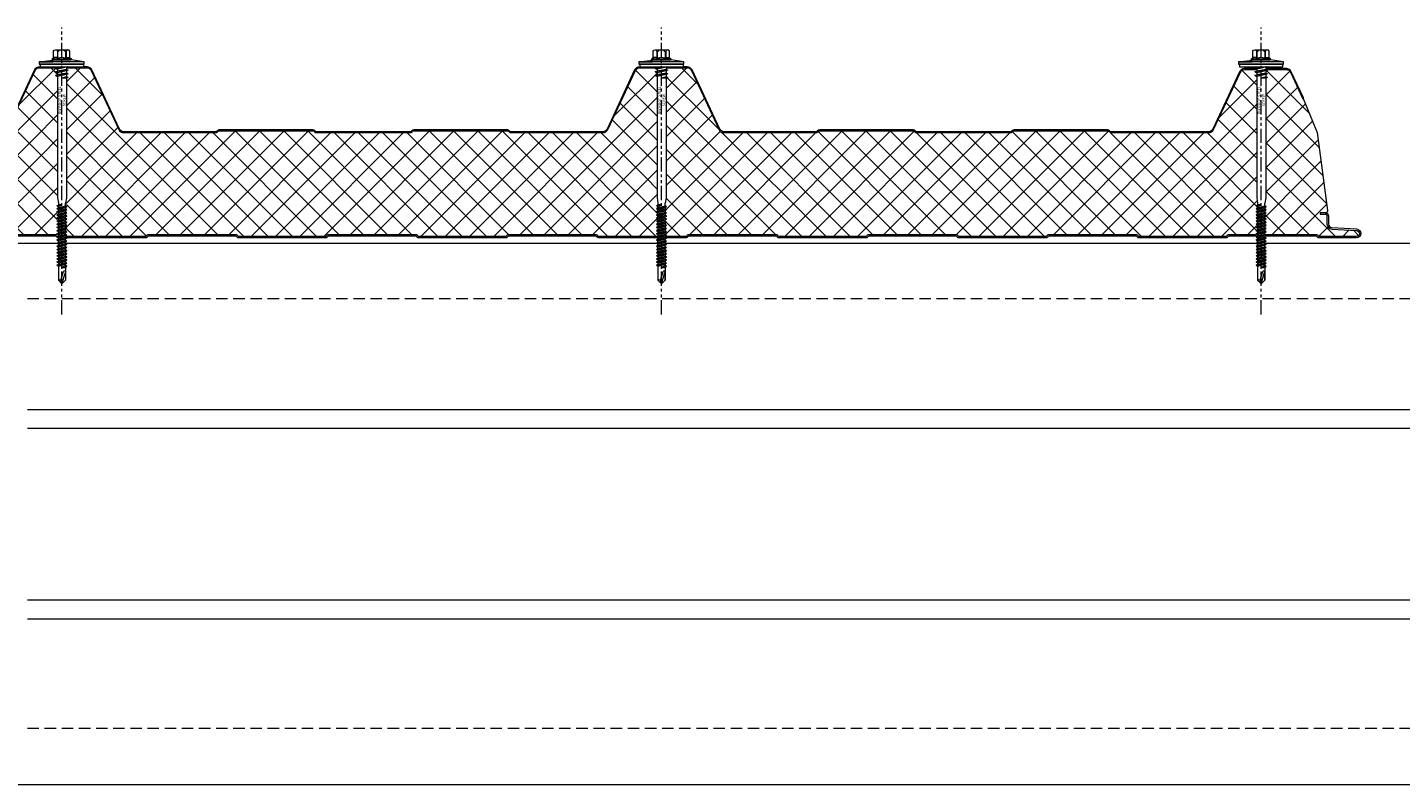
# Model space of a CAD drawing. Units: millimetres. Extents: x 57010 to 159469, y 32344 to 55171.
# Drawn here: x 111359 to 112121, y 46656 to 47076 of the extents above; entities that cross this region are included whole.
import ezdxf

# ---------------------------------------------------------------- set-up
doc = ezdxf.new("R2010")
doc.units = ezdxf.units.MM
doc.set_wipeout_variables(frame=1)
doc.linetypes.add('HIDDEN', pattern=[9.525, 6.35, -3.175])
doc.linetypes.add('PHANTOM', pattern=[63.5, 31.75, -6.35, 6.35, -6.35, 6.35, -6.35])
doc.layers.get('0').update_dxf_attribs({"lineweight": 9})
for name, color, linetype, lineweight in [('FIXINGS', 7, 'Continuous', 9), ('Hatch', 43, 'Continuous', 18), ('Panel Roof', 7, 'Continuous', 18), ('Structure secondary', 7, 'Continuous', 9)]:
    doc.layers.add(name, color=color, linetype=linetype, lineweight=lineweight)
doc.layers.add('G-ANNO-NPLT', color=122, linetype='Continuous', lineweight=9, plot=False)
doc.styles.get("Standard").update_dxf_attribs({"font": 'romans.shx', "width": 0.75})

# ---------------------------------------------------------------- blocks, each defined once
blk = doc.blocks.new('*U56')
at = {"layer": 'Hatch', "linetype": 'Continuous'}
h = blk.add_hatch(dxfattribs=at)
h.set_pattern_fill('ANSI37', color=256, scale=3, angle=90)
edge = h.paths.add_edge_path()
edge.add_arc((31.46, -12.5), 3, 205, 270, ccw=False)
edge.add_line((28.74, -13.77), (13.9, 18.06))
edge.add_arc((11.63, 17), 2.5, 25, 90)
edge.add_line((11.63, 19.5), (-11.63, 19.5))
edge.add_arc((-11.63, 17), 2.5, 90, 155)
edge.add_line((-13.9, 18.06), (-20.66, 3.57))
edge.add_arc((-21.05, 3.88), 0.504, 275.77934, 321.40081, ccw=False)
edge.add_line((-21, 3.38), (-28.68, -15.49))
edge.add_line((-28.68, -15.49), (-34.53, -58.76))
edge.add_arc((-33.56, -59), 1, 165.88039, 270)
edge.add_line((-33.56, -60), (-31.44, -60))
edge.add_line((-31.44, -60), (-30.33, -60))
edge.add_line((-30.33, -60), (-30.33, -60.8))
edge.add_line((-30.33, -60.8), (-31.44, -60.8))
edge.add_line((-31.44, -60.8), (-33.2, -60.8))
edge.add_arc((-33.2, -61.8), 1, 90, 180)
edge.add_line((-34.2, -61.8), (-34.2, -66.29))
edge.add_arc((-37, -66.29), 2.8, -87, 0, ccw=False)
edge.add_line((-36.85, -69.08), (-50.59, -69.8))
edge.add_arc((-50.5, -71.5), 1.7, 93, 270)
edge.add_line((-50.5, -73.2), (-30.08, -73.2))
edge.add_arc((-30.08, -72.2), 1, 270, 315)
edge.add_line((-29.37, -72.91), (-29.19, -72.73))
edge.add_arc((-27.92, -74), 1.8, 90, 135, ccw=False)
edge.add_line((-27.92, -72.2), (19.92, -72.2))
edge.add_arc((19.92, -74), 1.8, 45, 90, ccw=False)
edge.add_line((21.19, -72.73), (21.37, -72.91))
edge.add_arc((22.08, -72.2), 1, 225, 270)
edge.add_line((22.08, -73.2), (69.92, -73.2))
edge.add_arc((69.92, -72.2), 1, 270, 315)
edge.add_line((70.63, -72.91), (70.81, -72.73))
edge.add_arc((72.08, -74), 1.8, 90, 135, ccw=False)
edge.add_line((72.08, -72.2), (119.92, -72.2))
edge.add_arc((119.92, -74), 1.8, 45, 90, ccw=False)
edge.add_line((121.19, -72.73), (121.37, -72.91))
edge.add_arc((122.08, -72.2), 1, 225, 270)
edge.add_line((122.08, -73.2), (169.92, -73.2))
edge.add_arc((169.92, -72.2), 1, 270, 315)
edge.add_line((170.63, -72.91), (170.81, -72.73))
edge.add_arc((172.08, -74), 1.8, 90, 135, ccw=False)
edge.add_line((172.08, -72.2), (219.92, -72.2))
edge.add_arc((219.92, -74), 1.8, 45, 90, ccw=False)
edge.add_line((221.19, -72.73), (221.37, -72.91))
edge.add_arc((222.08, -72.2), 1, 225, 270)
edge.add_line((222.08, -73.2), (269.92, -73.2))
edge.add_arc((269.92, -72.2), 1, 270, 315)
edge.add_line((270.63, -72.91), (270.81, -72.73))
edge.add_arc((272.08, -74), 1.8, 90, 135, ccw=False)
edge.add_line((272.08, -72.2), (319.92, -72.2))
edge.add_arc((319.92, -74), 1.8, 45, 90, ccw=False)
edge.add_line((321.19, -72.73), (321.37, -72.91))
edge.add_arc((322.08, -72.2), 1, 225, 270)
edge.add_line((322.08, -73.2), (369.92, -73.2))
edge.add_arc((369.92, -72.2), 1, 270, 315)
edge.add_line((370.63, -72.91), (370.81, -72.73))
edge.add_arc((372.08, -74), 1.8, 90, 135, ccw=False)
edge.add_line((372.08, -72.2), (419.92, -72.2))
edge.add_arc((419.92, -74), 1.8, 45, 90, ccw=False)
edge.add_line((421.19, -72.73), (421.37, -72.91))
edge.add_arc((422.08, -72.2), 1, 225, 270)
edge.add_line((422.08, -73.2), (469.92, -73.2))
edge.add_arc((469.92, -72.2), 1, 270, 315)
edge.add_line((470.63, -72.91), (470.81, -72.73))
edge.add_arc((472.08, -74), 1.8, 90, 135, ccw=False)
edge.add_line((472.08, -72.2), (519.92, -72.2))
edge.add_arc((519.92, -74), 1.8, 45, 90, ccw=False)
edge.add_line((521.19, -72.73), (521.37, -72.91))
edge.add_arc((522.08, -72.2), 1, 225, 270)
edge.add_line((522.08, -73.2), (569.92, -73.2))
edge.add_arc((569.92, -72.2), 1, 270, 315)
edge.add_line((570.63, -72.91), (570.81, -72.73))
edge.add_arc((572.08, -74), 1.8, 90, 135, ccw=False)
edge.add_line((572.08, -72.2), (619.92, -72.2))
edge.add_arc((619.92, -74), 1.8, 45, 90, ccw=False)
edge.add_line((621.19, -72.73), (621.37, -72.91))
edge.add_arc((622.08, -72.2), 1, 225, 270)
edge.add_line((622.08, -73.2), (669.92, -73.2))
edge.add_arc((669.92, -72.2), 1, 270, 315)
edge.add_line((670.63, -72.91), (670.81, -72.73))
edge.add_arc((672.08, -74), 1.8, 90, 135, ccw=False)
edge.add_line((672.08, -72.2), (719.92, -72.2))
edge.add_arc((719.92, -74), 1.8, 45, 90, ccw=False)
edge.add_line((721.19, -72.73), (721.37, -72.91))
edge.add_arc((722.08, -72.2), 1, 225, 270)
edge.add_line((722.08, -73.2), (769.92, -73.2))
edge.add_arc((769.92, -72.2), 1, 270, 315)
edge.add_line((770.63, -72.91), (770.81, -72.73))
edge.add_arc((772.08, -74), 1.8, 90, 135, ccw=False)
edge.add_line((772.08, -72.2), (819.92, -72.2))
edge.add_arc((819.92, -74), 1.8, 45, 90, ccw=False)
edge.add_line((821.19, -72.73), (821.37, -72.91))
edge.add_arc((822.08, -72.2), 1, 225, 270)
edge.add_line((822.08, -73.2), (869.92, -73.2))
edge.add_arc((869.92, -72.2), 1, 270, 315)
edge.add_line((870.63, -72.91), (870.81, -72.73))
edge.add_arc((872.08, -74), 1.8, 90, 135, ccw=False)
edge.add_line((872.08, -72.2), (919.92, -72.2))
edge.add_arc((919.92, -74), 1.8, 45, 90, ccw=False)
edge.add_line((921.19, -72.73), (921.37, -72.91))
edge.add_arc((922.08, -72.2), 1, 225, 270)
edge.add_line((922.08, -73.2), (942.2, -73.2))
edge.add_arc((942.2, -71.2), 2, 270, 360)
edge.add_line((944.2, -71.2), (944.2, -70.4))
edge.add_arc((947, -70.4), 2.8, 93, 180, ccw=False)
edge.add_line((946.85, -67.6), (960.3, -66.9))
edge.add_arc((960.2, -64.9), 2, 273, 360)
edge.add_line((962.2, -64.9), (962.2, -61.8))
edge.add_arc((961.2, -61.8), 1, 0, 90)
edge.add_line((961.2, -60.8), (959.15, -60.8))
edge.add_line((959.15, -60.8), (959.15, -60))
edge.add_line((959.15, -60), (963.35, -59.92))
edge.add_arc((963.18, -59.08), 0.861, 281.39919, 356.57664)
edge.add_line((964.04, -59.13), (969.57, -18.25))
edge.add_arc((966.68, -18.38), 2.89, 2.60236, 94.39562)
edge.add_line((966.46, -15.5), (916.27, -15.5))
edge.add_arc((916.27, -14), 1.5, 225, 270, ccw=False)
edge.add_line((915.21, -15.06), (914.94, -14.79))
edge.add_arc((914.23, -15.5), 1, 45, 90)
edge.add_line((914.23, -14.5), (862.27, -14.5))
edge.add_arc((862.27, -15.5), 1, 90, 135)
edge.add_line((861.56, -14.79), (861.29, -15.06))
edge.add_arc((860.23, -14), 1.5, 270, 315, ccw=False)
edge.add_line((860.23, -15.5), (808.27, -15.5))
edge.add_arc((808.27, -14), 1.5, 225, 270, ccw=False)
edge.add_line((807.21, -15.06), (806.94, -14.79))
edge.add_arc((806.23, -15.5), 1, 45, 90)
edge.add_line((806.23, -14.5), (754.27, -14.5))
edge.add_arc((754.27, -15.5), 1, 90, 135)
edge.add_line((753.56, -14.79), (753.29, -15.06))
edge.add_arc((752.23, -14), 1.5, 270, 315, ccw=False)
edge.add_line((752.23, -15.5), (701.19, -15.5))
edge.add_arc((701.19, -12.5), 3, 205, 270, ccw=False)
edge.add_line((698.47, -13.77), (683.16, 19.06))
edge.add_arc((680.9, 18), 2.5, 25, 90)
edge.add_line((680.9, 20.5), (654.36, 20.5))
edge.add_arc((654.36, 18), 2.5, 90, 155)
edge.add_line((652.09, 19.06), (636.78, -13.77))
edge.add_arc((634.07, -12.5), 3, 270, 335, ccw=False)
edge.add_line((634.07, -15.5), (582.97, -15.5))
edge.add_arc((582.97, -14), 1.5, 225, 270, ccw=False)
edge.add_line((581.91, -15.06), (581.64, -14.79))
edge.add_arc((580.93, -15.5), 1, 45, 90)
edge.add_line((580.93, -14.5), (528.97, -14.5))
edge.add_arc((528.97, -15.5), 1, 90, 135)
edge.add_line((528.26, -14.79), (527.99, -15.06))
edge.add_arc((526.93, -14), 1.5, 270, 315, ccw=False)
edge.add_line((526.93, -15.5), (474.97, -15.5))
edge.add_arc((474.97, -14), 1.5, 225, 270, ccw=False)
edge.add_line((473.91, -15.06), (473.64, -14.79))
edge.add_arc((472.93, -15.5), 1, 45, 90)
edge.add_line((472.93, -14.5), (420.97, -14.5))
edge.add_arc((420.97, -15.5), 1, 90, 135)
edge.add_line((420.26, -14.79), (419.99, -15.06))
edge.add_arc((418.93, -14), 1.5, 270, 315, ccw=False)
edge.add_line((418.93, -15.5), (367.89, -15.5))
edge.add_arc((367.89, -12.5), 3, 205, 270, ccw=False)
edge.add_line((365.17, -13.77), (349.86, 19.06))
edge.add_arc((347.6, 18), 2.5, 25, 90)
edge.add_line((347.6, 20.5), (321.06, 20.5))
edge.add_arc((321.06, 18), 2.5, 90, 155)
edge.add_line((318.79, 19.06), (303.35, -14.06))
edge.add_arc((301.08, -13), 2.5, 270, 335, ccw=False)
edge.add_line((301.08, -15.5), (249.63, -15.5))
edge.add_arc((249.63, -14), 1.5, 225, 270, ccw=False)
edge.add_line((248.57, -15.06), (248.3, -14.79))
edge.add_arc((247.59, -15.5), 1, 45, 90)
edge.add_line((247.59, -14.5), (195.63, -14.5))
edge.add_arc((195.63, -15.5), 1, 90, 135)
edge.add_line((194.92, -14.79), (194.65, -15.06))
edge.add_arc((193.59, -14), 1.5, 270, 315, ccw=False)
edge.add_line((193.59, -15.5), (141.63, -15.5))
edge.add_arc((141.63, -14), 1.5, 225, 270, ccw=False)
edge.add_line((140.57, -15.06), (140.3, -14.79))
edge.add_arc((139.59, -15.5), 1, 45, 90)
edge.add_line((139.59, -14.5), (87.63, -14.5))
edge.add_arc((87.63, -15.5), 1, 90, 135)
edge.add_line((86.92, -14.79), (86.65, -15.06))
edge.add_arc((85.59, -14), 1.5, 270, 315, ccw=False)
edge.add_line((85.59, -15.5), (31.46, -15.5))
at = {"color": 253}
blk.add_lwpolyline([(31.46, -15.5, -0.291473), (28.74, -13.77), (13.9, 18.06, 0.291473), (11.63, 19.5), (-11.63, 19.5, 0.291473), (-13.9, 18.06), (-20.66, 3.57, -0.201733), (-21, 3.38), (-28.68, -15.49), (-28.68, -15.49, 0.040155), (-28.68, -15.49), (-28.68, -15.49), (-34.53, -58.76, 0.488379), (-33.56, -60), (-31.44, -60), (-30.33, -60), (-30.33, -60.8), (-31.44, -60.8), (-33.2, -60.8, 0.414214), (-34.2, -61.8), (-34.2, -66.29, -0.39896), (-36.85, -69.08), (-50.59, -69.8, 0.974157), (-50.5, -73.2), (-30.08, -73.2, 0.198912), (-29.37, -72.91), (-29.19, -72.73, -0.198912), (-27.92, -72.2), (19.92, -72.2, -0.198912), (21.19, -72.73), (21.37, -72.91, 0.198912), (22.08, -73.2), (69.92, -73.2, 0.198912), (70.63, -72.91), (70.81, -72.73, -0.198912), (72.08, -72.2), (119.92, -72.2, -0.198912), (121.19, -72.73), (121.37, -72.91, 0.198912), (122.08, -73.2), (169.92, -73.2, 0.198912), (170.63, -72.91), (170.81, -72.73, -0.198912), (172.08, -72.2), (219.92, -72.2, -0.198912), (221.19, -72.73), (221.37, -72.91, 0.198912), (222.08, -73.2), (269.92, -73.2, 0.198912), (270.63, -72.91), (270.81, -72.73, -0.198912), (272.08, -72.2), (319.92, -72.2, -0.198912), (321.19, -72.73), (321.37, -72.91, 0.198912), (322.08, -73.2), (369.92, -73.2, 0.198912), (370.63, -72.91), (370.81, -72.73, -0.198912), (372.08, -72.2), (419.92, -72.2, -0.198912), (421.19, -72.73), (421.37, -72.91, 0.198912), (422.08, -73.2), (469.92, -73.2, 0.198912), (470.63, -72.91), (470.81, -72.73, -0.198912), (472.08, -72.2), (519.92, -72.2, -0.198912), (521.19, -72.73), (521.37, -72.91, 0.198912), (522.08, -73.2), (569.92, -73.2, 0.198912), (570.63, -72.91), (570.81, -72.73, -0.198912), (572.08, -72.2), (619.92, -72.2, -0.198912), (621.19, -72.73), (621.37, -72.91, 0.198912), (622.08, -73.2), (669.92, -73.2, 0.198912), (670.63, -72.91), (670.81, -72.73, -0.198912), (672.08, -72.2), (719.92, -72.2, -0.198912), (721.19, -72.73), (721.37, -72.91, 0.198912), (722.08, -73.2), (769.92, -73.2, 0.198912), (770.63, -72.91), (770.81, -72.73, -0.198912), (772.08, -72.2), (819.92, -72.2, -0.198912), (821.19, -72.73), (821.37, -72.91, 0.198912), (822.08, -73.2), (869.92, -73.2, 0.198912), (870.63, -72.91), (870.81, -72.73, -0.198912), (872.08, -72.2), (919.92, -72.2, -0.198912), (921.19, -72.73), (921.37, -72.91, 0.198912), (922.08, -73.2), (942.2, -73.2, 0.414214), (944.2, -71.2), (944.2, -70.4, -0.39896), (946.85, -67.6), (960.3, -66.9, 0.39896), (962.2, -64.9), (962.2, -61.8, 0.414214), (961.2, -60.8), (959.15, -60.8), (959.15, -60), (963.35, -59.92, 0.340318), (964.04, -59.13), (969.57, -18.25, 0.423411), (966.46, -15.5), (916.27, -15.5, -0.198912), (915.21, -15.06), (914.94, -14.79, 0.198912), (914.23, -14.5), (862.27, -14.5, 0.198912), (861.56, -14.79), (861.29, -15.06, -0.198912), (860.23, -15.5), (808.27, -15.5, -0.198912), (807.21, -15.06), (806.94, -14.79, 0.198912), (806.23, -14.5), (754.27, -14.5, 0.198912), (753.56, -14.79), (753.29, -15.06, -0.198912), (752.23, -15.5), (701.19, -15.5, -0.291473), (698.47, -13.77), (683.16, 19.06, 0.291473), (680.9, 20.5), (654.36, 20.5, 0.291473), (652.09, 19.06), (636.78, -13.77, -0.291473), (634.07, -15.5), (582.97, -15.5, -0.198912), (581.91, -15.06), (581.64, -14.79, 0.198912), (580.93, -14.5), (528.97, -14.5, 0.198912), (528.26, -14.79), (527.99, -15.06, -0.198912), (526.93, -15.5), (474.97, -15.5, -0.198912), (473.91, -15.06), (473.64, -14.79, 0.198912), (472.93, -14.5), (420.97, -14.5, 0.198912), (420.26, -14.79), (419.99, -15.06, -0.198912), (418.93, -15.5), (367.89, -15.5, -0.291473), (365.17, -13.77), (349.86, 19.06, 0.291473), (347.6, 20.5), (321.06, 20.5, 0.291473), (318.79, 19.06), (303.35, -14.06, -0.291473), (301.08, -15.5), (249.63, -15.5, -0.198912), (248.57, -15.06), (248.3, -14.79, 0.198912), (247.59, -14.5), (195.63, -14.5, 0.198912), (194.92, -14.79), (194.65, -15.06, -0.198912), (193.59, -15.5), (141.63, -15.5, -0.198912), (140.57, -15.06), (140.3, -14.79, 0.198912), (139.59, -14.5), (87.63, -14.5, 0.198912), (86.92, -14.79), (86.65, -15.06, -0.198912), (85.59, -15.5)], format="xyb", close=True, dxfattribs=at)
for points in [[(-20.76, 3.3), (-21.24, 3.46, -0.028662), (-21.11, 3.78), (-14.35, 18.27, -0.291473), (-11.63, 20), (11.63, 20, -0.291473), (14.35, 18.27), (29.19, -13.56, 0.291473), (31.46, -15), (85.59, -15, 0.198912), (86.3, -14.71), (86.57, -14.44, -0.198912), (87.63, -14), (139.59, -14, -0.198912), (140.65, -14.44), (140.92, -14.71, 0.198912), (141.63, -15), (193.59, -15, 0.198912), (194.3, -14.71), (194.57, -14.44, -0.198912), (195.63, -14), (247.59, -14, -0.198912), (248.65, -14.44), (248.92, -14.71, 0.198912), (249.63, -15), (300.77, -15, 0.291473), (303.03, -13.56), (318.34, 19.27, -0.291473), (321.06, 21), (347.6, 21, -0.291473), (350.32, 19.27), (365.62, -13.56, 0.291473), (367.89, -15), (418.93, -15, 0.198912), (419.64, -14.71), (419.91, -14.44, -0.198912), (420.97, -14), (472.93, -14, -0.198912), (473.99, -14.44), (474.26, -14.71, 0.198912), (474.97, -15), (526.93, -15, 0.198912), (527.64, -14.71), (527.91, -14.44, -0.198912), (528.97, -14), (580.93, -14, -0.198912), (581.99, -14.44), (582.26, -14.71, 0.198912), (582.97, -15), (634.07, -15, 0.291473), (636.33, -13.56), (651.64, 19.27, -0.291473), (654.36, 21), (680.9, 21, -0.291473), (683.62, 19.27), (698.92, -13.56, 0.291473), (701.19, -15), (752.23, -15, 0.198912), (752.94, -14.71), (753.21, -14.44, -0.198912), (754.27, -14), (806.23, -14, -0.198912), (807.29, -14.44), (807.56, -14.71, 0.198912), (808.27, -15), (860.23, -15, 0.198912), (860.94, -14.71), (861.21, -14.44, -0.198912), (862.27, -14), (914.23, -14, -0.198912), (915.29, -14.44), (915.56, -14.71, 0.198912), (916.27, -15), (967.37, -15, 0.291473), (969.63, -13.56), (984.94, 19.27, -0.291473), (987.66, 21), (1014.59, 21, -0.315299), (1017.41, 19.03), (1023.53, 2.21, -1.054325), (1021.62, 1.62), (1020.39, 6.44), (1020.88, 6.56), (1022.1, 1.74, 1.05138), (1023.06, 2.04), (1016.94, 18.86, 0.315299), (1014.59, 20.5), (987.66, 20.5, 0.291473), (985.39, 19.06), (968.83, -16.45)], [(-33.2, -60, 0.414214), (-35, -61.8), (-35, -66.29, -0.39896), (-36.9, -68.28), (-50.63, -69, 0.974157), (-50.5, -74), (-30.08, -74, 0.198912), (-28.81, -73.47), (-28.63, -73.29, -0.198912), (-27.92, -73), (19.92, -73, -0.198912), (20.63, -73.29), (20.81, -73.47, 0.198912), (22.08, -74), (69.92, -74, 0.198912), (71.19, -73.47), (71.37, -73.29, -0.198912), (72.08, -73), (119.92, -73, -0.198912), (120.63, -73.29), (120.81, -73.47, 0.198912), (122.08, -74), (169.92, -74, 0.198912), (171.19, -73.47), (171.37, -73.29, -0.198912), (172.08, -73), (219.92, -73, -0.198912), (220.63, -73.29), (220.81, -73.47, 0.198912), (222.08, -74), (269.92, -74, 0.198912), (271.19, -73.47), (271.37, -73.29, -0.198912), (272.08, -73), (319.92, -73, -0.198912), (320.63, -73.29), (320.81, -73.47, 0.198912), (322.08, -74), (369.92, -74, 0.198912), (371.19, -73.47), (371.37, -73.29, -0.198912), (372.08, -73), (419.92, -73, -0.198912), (420.63, -73.29), (420.81, -73.47, 0.198912), (422.08, -74), (469.92, -74, 0.198912), (471.19, -73.47), (471.37, -73.29, -0.198912), (472.08, -73), (519.92, -73, -0.198912), (520.63, -73.29), (520.81, -73.47, 0.198912), (522.08, -74), (569.92, -74, 0.198912), (571.19, -73.47), (571.37, -73.29, -0.198912), (572.08, -73), (619.92, -73, -0.198912), (620.63, -73.29), (620.81, -73.47, 0.198912), (622.08, -74), (669.92, -74, 0.198912), (671.19, -73.47), (671.37, -73.29, -0.198912), (672.08, -73), (719.92, -73, -0.198912), (720.63, -73.29), (720.81, -73.47, 0.198912), (722.08, -74), (769.92, -74, 0.198912), (771.19, -73.47), (771.37, -73.29, -0.198912), (772.08, -73), (819.92, -73, -0.198912), (820.63, -73.29), (820.81, -73.47, 0.198912), (822.08, -74), (869.92, -74, 0.198912), (871.19, -73.47), (871.37, -73.29, -0.198912), (872.08, -73), (919.92, -73, -0.198912), (920.63, -73.29), (920.81, -73.47, 0.198912), (922.08, -74), (942.2, -74, 0.414214), (945, -71.2), (945, -70.4, -0.39896), (946.89, -68.4), (960.35, -67.7, 0.39896), (963, -64.9), (963, -61.8, 0.414214), (961.2, -60)]]:
    blk.add_lwpolyline(points, format="xyb")
blk.add_lwpolyline([(942.2, -74), (922.08, -74)])
blk = doc.blocks.new('*U221')
at = {"color": 41}
blk.add_wipeout([(-2.5, -0.02), (2.5, -0.02), (2.49, -120.48), (-2.51, -120.48)], dxfattribs=at)
at = {"layer": 'FIXINGS'}
for p, q in [((3.5, -3.92), (-3.5, -4.92)), ((-3.5, -4.92), (-2.5, -4.52)), ((-3.5, -4.92), (-2.5, -5.33)), ((-2.5, -5.33), (-2.51, -72.83)), ((2.5, -4.33), (-2.5, -5.33)), ((2.5, -5.52), (0, -6.42)), ((3.5, -5.92), (0, -6.42)), ((2.5, -6.33), (0, -6.42)), ((2.5, -6.33), (2.49, -72.83)), ((3.5, -3.92), (2.5, -4.33)), ((2.5, -4.33), (2.5, -5.52)), ((3.5, -5.92), (2.5, -5.52)), ((3.5, -5.92), (2.5, -6.33)), ((-2.51, -72.83), (-2.01, -75.83)), ((-2.01, -75.83), (-2.01, -76.66)), ((2.49, -72.83), (1.99, -75.83)), ((1.99, -77.21), (1.99, -75.83)), ((-0.01, -76.66), (-2.76, -77.16)), ((-2.76, -77.16), (-2.01, -76.66)), ((-2.76, -77.16), (-2.01, -77.66)), ((-2.76, -78.71), (2.74, -77.71)), ((-2.76, -78.71), (-2.01, -78.21)), ((-2.76, -78.71), (-2.01, -79.21)), ((-2.76, -80.46), (2.74, -79.46)), ((-2.76, -80.46), (-2.01, -79.96)), ((-2.76, -80.46), (-2.01, -80.96)), ((-2.76, -82.21), (2.74, -81.21)), ((-2.76, -82.21), (-2.01, -81.71)), ((-2.76, -82.21), (-2.01, -82.71)), ((-2.76, -83.91), (2.74, -82.91)), ((-2.76, -83.91), (-2.01, -83.41)), ((-2.01, -77.66), (-0.01, -76.66)), ((-0.01, -76.66), (-2.01, -76.66)), ((-2.01, -78.21), (1.99, -77.21)), ((-2.01, -78.21), (-2.01, -77.66)), ((-2.01, -79.21), (1.99, -78.21)), ((-2.01, -79.96), (1.99, -78.96)), ((-2.01, -79.96), (-2.01, -79.21)), ((-2.01, -80.96), (1.99, -79.96)), ((-2.01, -81.71), (1.99, -80.71)), ((-2.01, -81.71), (-2.01, -80.96)), ((-2.01, -82.71), (1.99, -81.71)), ((-2.01, -83.41), (1.99, -82.41)), ((-2.01, -83.41), (1.99, -82.41)), ((-2.01, -83.41), (-2.01, -82.71)), ((-2.01, -84.41), (1.99, -83.41)), ((2.74, -77.71), (1.99, -77.21)), ((2.74, -77.71), (1.99, -78.21)), ((1.99, -78.21), (1.99, -78.96)), ((2.74, -79.46), (1.99, -78.96)), ((2.74, -79.46), (1.99, -79.96)), ((1.99, -79.96), (1.99, -80.71)), ((2.74, -81.21), (1.99, -80.71)), ((2.74, -81.21), (1.99, -81.71)), ((1.99, -81.71), (1.99, -82.41)), ((2.74, -82.91), (1.99, -82.41)), ((2.74, -82.91), (1.99, -83.41)), ((1.99, -84.16), (1.99, -83.41)), ((-2.76, -83.91), (-2.01, -84.41)), ((-2.76, -85.66), (2.74, -84.66)), ((-2.76, -85.66), (-2.01, -85.16)), ((-2.76, -85.66), (-2.01, -86.16)), ((-2.76, -87.41), (2.74, -86.41)), ((-2.76, -87.41), (-2.01, -86.91)), ((-2.76, -87.41), (-2.01, -87.91)), ((-2.76, -89.16), (2.74, -88.16)), ((-2.76, -89.16), (-2.01, -88.66)), ((-2.76, -89.16), (-2.01, -89.66)), ((-2.76, -90.91), (2.74, -89.91)), ((-2.76, -90.91), (-2.01, -90.41)), ((-2.76, -90.91), (-2.01, -91.41)), ((-2.01, -85.16), (1.99, -84.16)), ((-2.01, -85.16), (-2.01, -84.41)), ((-2.01, -86.16), (1.99, -85.16)), ((-2.01, -86.91), (1.99, -85.91)), ((-2.01, -86.91), (-2.01, -86.16)), ((-2.01, -87.91), (1.99, -86.91)), ((-2.01, -88.66), (1.99, -87.66)), ((-2.01, -87.91), (-2.01, -88.66)), ((-2.01, -89.66), (1.99, -88.66)), ((-2.01, -90.41), (1.99, -89.41)), ((-2.01, -89.66), (-2.01, -90.41)), ((-2.01, -91.41), (1.99, -90.41)), ((-2.01, -91.41), (1.99, -90.41)), ((-2.01, -92.16), (1.99, -91.16)), ((-2.01, -91.41), (-2.01, -92.16)), ((2.74, -84.66), (1.99, -84.16)), ((2.74, -84.66), (1.99, -85.16)), ((1.99, -85.91), (1.99, -85.16)), ((2.74, -86.41), (1.99, -85.91)), ((2.74, -86.41), (1.99, -86.91)), ((1.99, -86.91), (1.99, -87.66)), ((2.74, -88.16), (1.99, -87.66)), ((2.74, -88.16), (1.99, -88.66)), ((1.99, -88.66), (1.99, -89.41)), ((2.74, -89.91), (1.99, -89.41)), ((2.74, -89.91), (1.99, -90.41)), ((1.99, -91.16), (1.99, -90.41)), ((2.74, -91.66), (1.99, -91.16)), ((-2.76, -92.66), (2.74, -91.66)), ((-2.76, -92.66), (-2.01, -92.16)), ((-2.76, -92.66), (-2.01, -93.16)), ((-2.76, -94.41), (2.74, -93.41)), ((-2.76, -94.41), (-2.01, -93.91)), ((-2.76, -94.41), (-2.01, -94.91)), ((-2.76, -96.16), (2.74, -95.16)), ((-2.76, -96.16), (-2.01, -95.66)), ((-2.76, -96.16), (-2.01, -96.66)), ((-2.76, -97.91), (2.74, -96.91)), ((-2.76, -97.91), (-2.01, -97.41)), ((-2.76, -97.91), (-2.01, -98.41)), ((-2.76, -99.66), (2.74, -98.66)), ((-2.01, -93.16), (1.99, -92.16)), ((-2.01, -93.91), (1.99, -92.91)), ((-2.01, -93.16), (-2.01, -93.91)), ((-2.01, -94.91), (1.99, -93.91)), ((-2.01, -95.66), (1.99, -94.66)), ((-2.01, -94.91), (-2.01, -95.66)), ((-2.01, -95.66), (-2.01, -95.16)), ((-2.01, -96.66), (1.99, -95.66)), ((-2.01, -97.41), (1.99, -96.41)), ((-2.01, -97.41), (-2.01, -96.66)), ((-2.01, -98.41), (1.99, -97.41)), ((-2.01, -99.16), (1.99, -98.16)), ((-2.01, -98.41), (-2.01, -99.16)), ((-2.01, -99.16), (-2.01, -98.66)), ((2.74, -91.66), (1.99, -92.16)), ((1.99, -92.91), (1.99, -92.16)), ((2.74, -93.41), (1.99, -92.91)), ((2.74, -93.41), (1.99, -93.91)), ((1.99, -93.91), (1.99, -94.66)), ((2.74, -95.16), (1.99, -94.66)), ((2.74, -95.16), (1.99, -95.66)), ((1.99, -96.41), (1.99, -95.66)), ((2.74, -96.91), (1.99, -96.41)), ((2.74, -96.91), (1.99, -97.41)), ((1.99, -98.16), (1.99, -97.41)), ((1.99, -97.46), (1.99, -98.16)), ((2.74, -98.66), (1.99, -98.16)), ((2.74, -98.66), (1.99, -99.16)), ((-2.76, -99.66), (-2.01, -99.16)), ((-2.76, -99.66), (-2.01, -100.16)), ((-2.76, -101.41), (2.74, -100.41)), ((-2.76, -101.41), (-2.01, -100.91)), ((-2.76, -101.41), (-2.01, -101.91)), ((-2.76, -103.16), (2.74, -102.16)), ((-2.76, -103.16), (-2.01, -102.66)), ((-2.76, -103.16), (-2.01, -103.66)), ((-2.76, -104.91), (2.74, -103.91)), ((-2.76, -104.91), (-2.01, -104.41)), ((-2.76, -104.91), (-2.01, -105.41)), ((-2.76, -106.66), (2.74, -105.66)), ((-2.76, -106.66), (-2.01, -106.16)), ((-2.76, -106.66), (-2.01, -107.16)), ((-2.01, -100.16), (1.99, -99.16)), ((-2.01, -100.91), (1.99, -99.91)), ((-2.01, -100.91), (-2.01, -100.16)), ((-2.01, -101.91), (1.99, -100.91)), ((-2.01, -102.66), (1.99, -101.66)), ((-2.01, -102.66), (-2.01, -101.91)), ((-2.01, -103.66), (1.99, -102.66)), ((-2.01, -104.41), (1.99, -103.41)), ((-2.01, -103.66), (-2.01, -104.41)), ((-2.01, -105.41), (1.99, -104.41)), ((-2.01, -106.16), (1.99, -105.16)), ((-2.01, -105.41), (-2.01, -106.16)), ((-2.01, -107.16), (1.99, -106.16)), ((1.99, -99.91), (1.99, -99.16)), ((2.74, -100.41), (1.99, -99.91)), ((2.74, -100.41), (1.99, -100.91)), ((1.99, -101.66), (1.99, -100.91)), ((2.74, -102.16), (1.99, -101.66)), ((2.74, -102.16), (1.99, -102.66)), ((1.99, -102.66), (1.99, -103.41)), ((2.74, -103.91), (1.99, -103.41)), ((2.74, -103.91), (1.99, -104.41)), ((1.99, -104.41), (1.99, -105.16)), ((2.74, -105.66), (1.99, -105.16)), ((2.74, -105.66), (1.99, -106.16)), ((1.99, -106.16), (1.99, -106.91)), ((-2.76, -108.41), (2.74, -107.41)), ((-2.76, -108.41), (-2.01, -107.91)), ((-2.76, -108.41), (-2.01, -108.91)), ((-2.76, -110.16), (2.74, -109.16)), ((-2.76, -110.16), (-2.01, -109.66)), ((-2.76, -110.16), (-2.01, -110.66)), ((-2.01, -107.91), (1.99, -106.91)), ((-2.01, -107.16), (-2.01, -107.91)), ((-2.01, -108.91), (1.99, -107.91)), ((-2.01, -109.66), (1.99, -108.66)), ((-2.01, -108.91), (-2.01, -109.66)), ((-2.01, -110.66), (1.99, -109.66)), ((-2.01, -110.66), (-2.01, -118.48)), ((-0.6, -118.53), (0.81, -113.76)), ((1.99, -110.41), (-0.01, -111.41)), ((-0.01, -111.41), (2.74, -110.91)), ((-0.01, -111.41), (1.99, -111.41)), ((-0.01, -120.48), (1.88, -114.29)), ((1.88, -113.77), (1.88, -118.59)), ((2.74, -107.41), (1.99, -106.91)), ((2.74, -107.41), (1.99, -107.91)), ((1.99, -107.91), (1.99, -108.66)), ((2.74, -109.16), (1.99, -108.66)), ((2.74, -109.16), (1.99, -109.66)), ((1.99, -109.66), (1.99, -110.41)), ((2.74, -110.91), (1.99, -110.41)), ((2.74, -110.91), (1.99, -111.41)), ((1.99, -111.41), (1.99, -118.48)), ((1.99, -113.93), (1.99, -118.48)), ((-0.01, -120.48), (-2.01, -118.48)), ((-0.6, -118.53), (-0.95, -118.43)), ((-0.01, -120.48), (-0.6, -118.53)), ((1.99, -118.48), (-0.01, -120.48))]:
    blk.add_line(p, q, dxfattribs=at)
for centre, radius, start, end in [((1.35, -113.88), 0.546, 11.77225, 167.10635), ((-1.44, -119.33), 1.03, 61.51536, 123.72557)]:
    blk.add_arc(centre, radius, start, end, dxfattribs=at)
at = {"layer": 'G-ANNO-NPLT', "linetype": 'Continuous', "insert": (0, -18.56), "char_height": 1.5, "attachment_point": 5, "rotation": 90}
blk.add_mtext_dynamic_manual_height_columns('RW ROOF STEEL SCREW', width=21.2227, gutter_width=12.5, heights=[0], dxfattribs=at)
at = {"color": 41}
blk.add_wipeout([(-2.5, -0.02), (-12.58, -0.02), (-12.58, 2.72), (-5.78, 3.63), (-5.78, 9.43), (5.59, 9.43), (5.59, 3.8), (12.42, 2.72), (12.42, -0.02)], dxfattribs=at)
at = {"layer": 'FIXINGS'}
for p, q in [((2.95, 0), (-3.5, -0.92)), ((0.08, 0), (-2.5, -0.52)), ((-2.5, 0), (-2.5, -0.52)), ((3.31, 0), (2.5, -0.33)), ((-3.5, -0.92), (-2.5, -0.52)), ((-3.5, -0.92), (-2.5, -1.33)), ((3.5, -1.92), (-3.5, -2.92)), ((-3.5, -2.92), (-2.5, -2.52)), ((-3.5, -2.92), (-2.5, -3.33)), ((2.5, -0.33), (-2.5, -1.33)), ((-2.5, -1.33), (-2.5, -2.52)), ((2.5, -1.52), (-2.5, -2.52)), ((2.5, -2.33), (-2.5, -3.33)), ((-2.5, -3.33), (-2.5, -4.52)), ((2.5, -3.52), (-2.5, -4.52)), ((2.5, -0.33), (2.5, -1.52)), ((3.5, -1.92), (2.5, -1.52)), ((3.5, -1.92), (2.5, -2.33)), ((2.5, -2.33), (2.5, -3.52)), ((3.5, -3.92), (2.5, -3.52))]:
    blk.add_line(p, q, dxfattribs=at)
for points in [[(-4.73, 4.79), (-4.73, 8.58, -0.774293), (-2.55, 8.52), (-2.55, 4.79, 0.351427), (-4.73, 4.79, 0.019663)], [(-2.22, 4.79), (-2.22, 8.52, -0.439203), (1.95, 8.52), (1.95, 4.79, 0.150792), (-2.22, 4.79, 0.019663)], [(4.45, 4.79), (4.45, 8.58, 0.805597), (2.27, 8.52), (2.27, 4.79, -0.351427), (4.45, 4.79, -0.019663)], [(4.45, 4.79), (4.69, 4.79, -0.26801), (5.23, 4.29), (5.23, 4.23, -0.395447), (4.69, 3.73), (-4.96, 3.73, -0.389624), (-5.52, 4.23), (-5.52, 4.29, -0.241094), (-4.96, 4.79), (-4.73, 4.79)]]:
    blk.add_lwpolyline(points, format="xyb", dxfattribs=at)
for points in [[(-3.64, 9.43), (3.36, 9.43)], [(-2.55, 8.52), (-2.22, 8.52)], [(1.95, 8.52), (2.27, 8.52)], [(-12.58, 2.72), (-4.97, 3.73)], [(-12.58, 2.72), (-5.11, 2.72)], [(5.23, 4.29), (-5.52, 4.29)], [(-2.55, 4.79), (-2.22, 4.79)], [(1.95, 4.79), (2.27, 4.79)], [(12.42, 2.72), (5.06, 3.87)]]:
    blk.add_lwpolyline(points, dxfattribs=at)
for points in [[(-12.58, 1.5), (12.42, 1.5), (12.42, 2.72), (-12.58, 2.72)], [(-12.09, -0.01), (12.09, -0.02), (12.09, 1.43), (-12.09, 1.43)]]:
    blk.add_lwpolyline(points, close=True, dxfattribs=at)
at = {"layer": 'G-ANNO-NPLT', "linetype": 'PHANTOM', "ltscale": 0.25}
blk.add_line((-0.01, -137.59), (0, 21.8), dxfattribs=at)

msp = doc.modelspace()

# ---------------------------------------------------------------- linework, layer by layer
at = {"layer": 'Structure secondary', "linetype": 'HIDDEN'}
for p, q in [((111358.676, 46925.436), (112936.871, 46925.436)), ((111358.676, 46686.786), (112884.275, 46686.786))]:
    msp.add_line(p, q, dxfattribs=at)
at = {"layer": 'Structure secondary'}
for p, q in [((111358.676, 46863.783), (112927.257, 46863.783)), ((111358.676, 46853.287), (112924.288, 46853.287)), ((111358.676, 46758.055), (112897.353, 46758.055)), ((111358.676, 46747.559), (112894.385, 46747.559))]:
    msp.add_line(p, q, dxfattribs=at)
for points in [[(112945.471, 46955.842), (111293.813, 46955.842), (111293.813, 46929.582)], [(111293.813, 46679.297), (111293.813, 46655.5), (112875.426, 46655.5)]]:
    msp.add_lwpolyline(points, dxfattribs=at)

# ---------------------------------------------------------------- block references
at = {"layer": 'Panel Roof', "xscale": -1}
msp.add_blockref('*U56', (112046.144, 47032.996), dxfattribs=at)

# ---------------------------------------------------------------- next in the draw order: block references
at = {"layer": 'FIXINGS'}
for p in [(111377.831, 47054.057), (111710.831, 47054.057), (112043.831, 47054.057)]:
    msp.add_blockref('*U221', p, dxfattribs=at)

doc.saveas('drawing.dxf')
